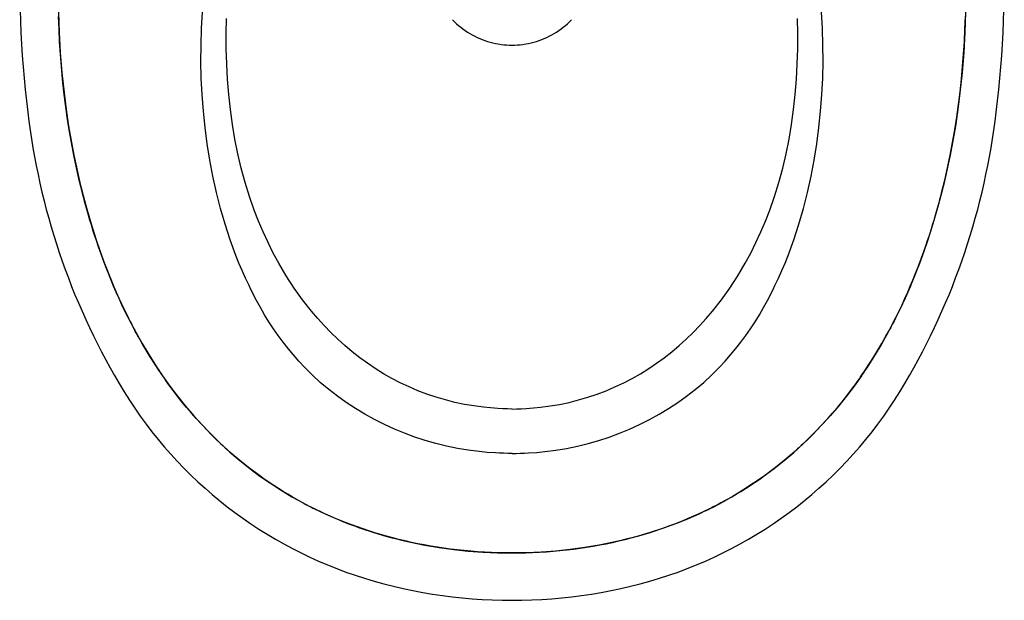
# Model space of a CAD drawing. Units: millimetres. Extents: x 16167 to 18011, y -11909 to -10467.
# Drawn here: x 16171 to 16619, y -10987 to -10723 of the extents above; entities that cross this region are included whole.
import ezdxf

# ---------------------------------------------------------------- set-up
doc = ezdxf.new("R2010")
doc.units = ezdxf.units.MM
doc.layers.add('VITCON', color=1, linetype='Continuous')

# ---------------------------------------------------------------- blocks, each defined once
blk = doc.blocks.new('1')
at = {"layer": 'VITCON'}
for p, q in [((16188.36, -10719.54), (16188.67, -10728.72)), ((16253.46, -10727.08), (16253.9, -10719.59)), ((16535.79, -10727.08), (16535.35, -10719.59)), ((16600.89, -10719.54), (16600.58, -10728.72)), ((16188.61, -10727.27), (16188.41, -10721.61)), ((16264.6, -10729.32), (16264.72, -10722.48)), ((16524.65, -10729.32), (16524.53, -10722.48)), ((16600.64, -10727.27), (16600.84, -10721.61)), ((16188.89, -10732.95), (16188.61, -10727.27)), ((16188.67, -10728.72), (16189.2, -10737.91)), ((16253.21, -10734.57), (16253.46, -10727.08)), ((16536.04, -10734.57), (16535.79, -10727.08)), ((16600.58, -10728.72), (16600.05, -10737.91)), ((16600.36, -10732.95), (16600.64, -10727.27)), ((16189.25, -10738.65), (16188.89, -10732.95)), ((16264.65, -10736.2), (16264.6, -10729.32)), ((16524.6, -10736.2), (16524.65, -10729.32)), ((16600, -10738.65), (16600.36, -10732.95)), ((16253.17, -10742.07), (16253.21, -10734.57)), ((16264.89, -10743.12), (16264.65, -10736.2)), ((16524.36, -10743.12), (16524.6, -10736.2)), ((16536.08, -10742.07), (16536.04, -10734.57)), ((16189.2, -10737.91), (16189.94, -10747.08)), ((16189.7, -10744.37), (16189.25, -10738.65)), ((16253.33, -10749.57), (16253.17, -10742.07)), ((16535.92, -10749.57), (16536.08, -10742.07)), ((16600.05, -10737.91), (16599.31, -10747.08)), ((16599.55, -10744.37), (16600, -10738.65)), ((16190.24, -10750.1), (16189.7, -10744.37)), ((16265.29, -10750.06), (16264.89, -10743.12)), ((16523.96, -10750.06), (16524.36, -10743.12)), ((16599.01, -10750.1), (16599.55, -10744.37)), ((16189.94, -10747.08), (16190.9, -10756.22)), ((16190.86, -10755.85), (16190.24, -10750.1)), ((16253.69, -10757.06), (16253.33, -10749.57)), ((16265.85, -10757.02), (16265.29, -10750.06)), ((16523.4, -10757.02), (16523.96, -10750.06)), ((16535.56, -10757.06), (16535.92, -10749.57)), ((16599.31, -10747.08), (16598.35, -10756.22)), ((16598.39, -10755.85), (16599.01, -10750.1)), ((16191.58, -10761.59), (16190.86, -10755.85)), ((16190.9, -10756.22), (16191.87, -10763.82)), ((16254.25, -10764.54), (16253.69, -10757.06)), ((16266.57, -10763.89), (16265.85, -10757.02)), ((16522.68, -10763.89), (16523.4, -10757.02)), ((16535, -10764.54), (16535.56, -10757.06)), ((16598.35, -10756.22), (16597.38, -10763.82)), ((16597.67, -10761.59), (16598.39, -10755.85)), ((16192.38, -10767.34), (16191.58, -10761.59)), ((16191.87, -10763.82), (16193, -10771.39)), ((16255.01, -10772), (16254.25, -10764.54)), ((16267.48, -10770.68), (16266.57, -10763.89)), ((16521.77, -10770.68), (16522.68, -10763.89)), ((16534.24, -10772), (16535, -10764.54)), ((16597.38, -10763.82), (16596.25, -10771.39)), ((16596.87, -10767.34), (16597.67, -10761.59)), ((16193.28, -10773.09), (16192.38, -10767.34)), ((16595.97, -10773.09), (16596.87, -10767.34)), ((16193, -10771.39), (16194.29, -10778.92)), ((16194.28, -10778.84), (16193.28, -10773.09)), ((16255.99, -10779.44), (16255.01, -10772)), ((16268.6, -10777.4), (16267.48, -10770.68)), ((16520.65, -10777.4), (16521.77, -10770.68)), ((16533.26, -10779.44), (16534.24, -10772)), ((16596.25, -10771.39), (16594.96, -10778.92)), ((16594.97, -10778.84), (16595.97, -10773.09)), ((16269.93, -10784.03), (16268.6, -10777.4)), ((16519.32, -10784.03), (16520.65, -10777.4)), ((16195.37, -10784.58), (16194.28, -10778.84)), ((16194.29, -10778.92), (16195.36, -10784.54)), ((16257.17, -10786.84), (16255.99, -10779.44)), ((16532.08, -10786.84), (16533.26, -10779.44)), ((16593.88, -10784.58), (16594.97, -10778.84)), ((16594.96, -10778.92), (16593.89, -10784.54)), ((16195.36, -10784.54), (16196.52, -10790.13)), ((16196.56, -10790.31), (16195.37, -10784.58)), ((16258.58, -10794.21), (16257.17, -10786.84)), ((16271.47, -10790.55), (16269.93, -10784.03)), ((16517.78, -10790.55), (16519.32, -10784.03)), ((16530.67, -10794.21), (16532.08, -10786.84)), ((16592.69, -10790.31), (16593.88, -10784.58)), ((16593.89, -10784.54), (16592.73, -10790.13)), ((16196.52, -10790.13), (16197.13, -10792.92)), ((16197.85, -10796.02), (16196.56, -10790.31)), ((16273.23, -10796.99), (16271.47, -10790.55)), ((16516.02, -10796.99), (16517.78, -10790.55)), ((16591.4, -10796.02), (16592.69, -10790.31)), ((16592.73, -10790.13), (16592.12, -10792.92)), ((16197.13, -10792.92), (16197.77, -10795.7)), ((16197.77, -10795.7), (16198.1, -10797.08)), ((16199.24, -10801.72), (16197.85, -10796.02)), ((16260.21, -10801.53), (16258.58, -10794.21)), ((16529.04, -10801.53), (16530.67, -10794.21)), ((16590.01, -10801.72), (16591.4, -10796.02)), ((16591.48, -10795.7), (16591.15, -10797.08)), ((16592.12, -10792.92), (16591.48, -10795.7)), ((16198.1, -10797.08), (16198.43, -10798.47)), ((16198.43, -10798.47), (16198.77, -10799.85)), ((16198.77, -10799.85), (16199.11, -10801.23)), ((16275.21, -10803.35), (16273.23, -10796.99)), ((16514.04, -10803.35), (16516.02, -10796.99)), ((16590.48, -10799.85), (16590.14, -10801.23)), ((16590.82, -10798.47), (16590.48, -10799.85)), ((16591.15, -10797.08), (16590.82, -10798.47)), ((16199.11, -10801.23), (16201.06, -10808.56)), ((16199.24, -10801.73), (16199.24, -10801.72)), ((16199.24, -10801.72), (16199.24, -10801.72)), ((16199.24, -10801.72), (16199.24, -10801.72)), ((16199.24, -10801.72), (16199.24, -10801.72)), ((16199.24, -10801.72), (16199.24, -10801.72)), ((16199.24, -10801.72), (16199.24, -10801.72)), ((16199.24, -10801.72), (16199.24, -10801.72)), ((16199.24, -10801.72), (16199.24, -10801.72)), ((16199.24, -10801.72), (16199.24, -10801.72)), ((16199.24, -10801.72), (16199.24, -10801.72)), ((16199.24, -10801.72), (16199.24, -10801.72)), ((16199.24, -10801.74), (16199.24, -10801.73)), ((16199.24, -10801.73), (16199.24, -10801.73)), ((16199.24, -10801.73), (16199.24, -10801.73)), ((16199.25, -10801.75), (16199.24, -10801.74)), ((16199.25, -10801.76), (16199.25, -10801.75)), ((16199.25, -10801.78), (16199.25, -10801.76)), ((16199.26, -10801.81), (16199.25, -10801.78)), ((16199.27, -10801.84), (16199.26, -10801.81)), ((16199.28, -10801.9), (16199.27, -10801.84)), ((16199.3, -10801.96), (16199.28, -10801.9)), ((16199.33, -10802.08), (16199.3, -10801.96)), ((16199.36, -10802.19), (16199.33, -10802.08)), ((16199.42, -10802.43), (16199.36, -10802.19)), ((16199.48, -10802.67), (16199.42, -10802.43)), ((16199.61, -10803.16), (16199.48, -10802.67)), ((16199.73, -10803.64), (16199.61, -10803.16)), ((16199.99, -10804.63), (16199.73, -10803.64)), ((16200.26, -10805.62), (16199.99, -10804.63)), ((16262.07, -10808.8), (16260.21, -10801.53)), ((16277.42, -10809.63), (16275.21, -10803.35)), ((16511.83, -10809.63), (16514.04, -10803.35)), ((16527.18, -10808.8), (16529.04, -10801.53)), ((16590.14, -10801.23), (16588.19, -10808.56)), ((16588.99, -10805.62), (16589.26, -10804.63)), ((16589.26, -10804.63), (16589.52, -10803.64)), ((16589.52, -10803.64), (16589.64, -10803.16)), ((16589.64, -10803.16), (16589.77, -10802.67)), ((16589.77, -10802.67), (16589.83, -10802.43)), ((16589.83, -10802.43), (16589.89, -10802.19)), ((16589.89, -10802.19), (16589.92, -10802.08)), ((16589.92, -10802.08), (16589.95, -10801.96)), ((16589.95, -10801.96), (16589.97, -10801.9)), ((16589.97, -10801.9), (16589.98, -10801.84)), ((16589.98, -10801.84), (16589.99, -10801.81)), ((16589.99, -10801.81), (16590, -10801.78)), ((16590, -10801.75), (16590.01, -10801.74)), ((16590, -10801.76), (16590, -10801.75)), ((16590, -10801.78), (16590, -10801.76)), ((16590.01, -10801.73), (16590.01, -10801.72)), ((16590.01, -10801.72), (16590.01, -10801.72)), ((16590.01, -10801.72), (16590.01, -10801.72)), ((16590.01, -10801.72), (16590.01, -10801.72)), ((16590.01, -10801.72), (16590.01, -10801.72)), ((16590.01, -10801.72), (16590.01, -10801.72)), ((16590.01, -10801.72), (16590.01, -10801.72)), ((16590.01, -10801.72), (16590.01, -10801.72)), ((16590.01, -10801.72), (16590.01, -10801.72)), ((16590.01, -10801.72), (16590.01, -10801.72)), ((16590.01, -10801.72), (16590.01, -10801.72)), ((16590.01, -10801.74), (16590.01, -10801.73)), ((16590.01, -10801.73), (16590.01, -10801.73)), ((16590.01, -10801.73), (16590.01, -10801.73)), ((16200.81, -10807.66), (16200.26, -10805.62)), ((16201.39, -10809.75), (16200.81, -10807.66)), ((16201.06, -10808.56), (16203.17, -10815.85)), ((16264.15, -10816), (16262.07, -10808.8)), ((16525.1, -10816), (16527.18, -10808.8)), ((16588.19, -10808.56), (16586.08, -10815.85)), ((16587.86, -10809.75), (16588.44, -10807.66)), ((16588.44, -10807.66), (16588.99, -10805.62)), ((16202, -10811.89), (16201.39, -10809.75)), ((16202.65, -10814.09), (16202, -10811.89)), ((16279.35, -10814.59), (16277.42, -10809.63)), ((16509.9, -10814.59), (16511.83, -10809.63)), ((16586.6, -10814.09), (16587.25, -10811.89)), ((16587.25, -10811.89), (16587.86, -10809.75)), ((16203.33, -10816.34), (16202.65, -10814.09)), ((16203.17, -10815.85), (16205.48, -10823.07)), ((16204.05, -10818.64), (16203.33, -10816.34)), ((16266.48, -10823.13), (16264.15, -10816)), ((16281.43, -10819.5), (16279.35, -10814.59)), ((16507.82, -10819.5), (16509.9, -10814.59)), ((16522.77, -10823.13), (16525.1, -10816)), ((16586.08, -10815.85), (16583.77, -10823.07)), ((16585.2, -10818.64), (16585.92, -10816.34)), ((16585.92, -10816.34), (16586.6, -10814.09)), ((16204.8, -10820.99), (16204.05, -10818.64)), ((16205.59, -10823.39), (16204.8, -10820.99)), ((16283.66, -10824.34), (16281.43, -10819.5)), ((16505.59, -10824.34), (16507.82, -10819.5)), ((16583.66, -10823.39), (16584.45, -10820.99)), ((16584.45, -10820.99), (16585.2, -10818.64)), ((16205.48, -10823.07), (16207.33, -10828.45)), ((16206.42, -10825.83), (16205.59, -10823.39)), ((16207.29, -10828.33), (16206.42, -10825.83)), ((16269.06, -10830.17), (16266.48, -10823.13)), ((16286.05, -10829.1), (16283.66, -10824.34)), ((16503.2, -10829.1), (16505.59, -10824.34)), ((16520.19, -10830.17), (16522.77, -10823.13)), ((16583.77, -10823.07), (16581.92, -10828.45)), ((16581.96, -10828.33), (16582.83, -10825.83)), ((16582.83, -10825.83), (16583.66, -10823.39)), ((16208.2, -10830.86), (16207.29, -10828.33)), ((16207.33, -10828.45), (16209.29, -10833.8)), ((16209.16, -10833.45), (16208.2, -10830.86)), ((16270.45, -10833.66), (16269.06, -10830.17)), ((16288.58, -10833.78), (16286.05, -10829.1)), ((16500.67, -10833.78), (16503.2, -10829.1)), ((16518.81, -10833.66), (16520.19, -10830.17)), ((16581.92, -10828.45), (16579.96, -10833.8)), ((16580.09, -10833.45), (16581.05, -10830.86)), ((16581.05, -10830.86), (16581.96, -10828.33)), ((16210.17, -10836.07), (16209.16, -10833.45)), ((16209.29, -10833.8), (16210.31, -10836.46)), ((16211.22, -10838.73), (16210.17, -10836.07)), ((16271.9, -10837.11), (16270.45, -10833.66)), ((16291.97, -10839.49), (16288.58, -10833.78)), ((16497.28, -10839.49), (16500.67, -10833.78)), ((16517.35, -10837.11), (16518.81, -10833.66)), ((16578.03, -10838.73), (16579.08, -10836.07)), ((16579.96, -10833.8), (16578.94, -10836.46)), ((16579.08, -10836.07), (16580.09, -10833.45)), ((16210.31, -10836.46), (16211.36, -10839.11)), ((16212.32, -10841.44), (16211.22, -10838.73)), ((16211.36, -10839.11), (16212.44, -10841.76)), ((16273.44, -10840.53), (16271.9, -10837.11)), ((16275.04, -10843.92), (16273.44, -10840.53)), ((16295.57, -10845.02), (16291.97, -10839.49)), ((16493.68, -10845.02), (16497.28, -10839.49)), ((16514.21, -10843.92), (16515.81, -10840.53)), ((16515.81, -10840.53), (16517.35, -10837.11)), ((16577.89, -10839.11), (16576.81, -10841.76)), ((16576.93, -10841.44), (16578.03, -10838.73)), ((16578.94, -10836.46), (16577.89, -10839.11)), ((16213.47, -10844.18), (16212.32, -10841.44)), ((16212.44, -10841.76), (16213.56, -10844.39)), ((16214.67, -10846.95), (16213.47, -10844.18)), ((16213.56, -10844.39), (16215.87, -10849.63)), ((16275.86, -10845.61), (16275.04, -10843.92)), ((16299.4, -10850.36), (16295.57, -10845.02)), ((16489.85, -10850.36), (16493.68, -10845.02)), ((16513.39, -10845.61), (16514.21, -10843.92)), ((16575.69, -10844.39), (16573.38, -10849.63)), ((16574.58, -10846.95), (16575.78, -10844.18)), ((16576.81, -10841.76), (16575.69, -10844.39)), ((16575.78, -10844.18), (16576.93, -10841.44)), ((16215.93, -10849.77), (16214.67, -10846.95)), ((16215.87, -10849.63), (16218.31, -10854.84)), ((16217.25, -10852.61), (16215.93, -10849.77)), ((16276.71, -10847.28), (16275.86, -10845.61)), ((16277.57, -10848.95), (16276.71, -10847.28)), ((16278.44, -10850.61), (16277.57, -10848.95)), ((16510.81, -10850.61), (16511.68, -10848.95)), ((16511.68, -10848.95), (16512.54, -10847.28)), ((16512.54, -10847.28), (16513.39, -10845.61)), ((16573.38, -10849.63), (16570.94, -10854.84)), ((16572, -10852.61), (16573.32, -10849.77)), ((16573.32, -10849.77), (16574.58, -10846.95)), ((16218.62, -10855.48), (16217.25, -10852.61)), ((16280.23, -10853.9), (16278.44, -10850.61)), ((16282.1, -10857.15), (16280.23, -10853.9)), ((16303.44, -10855.52), (16299.4, -10850.36)), ((16485.81, -10855.52), (16489.85, -10850.36)), ((16507.15, -10857.15), (16509.02, -10853.9)), ((16509.02, -10853.9), (16510.81, -10850.61)), ((16570.63, -10855.48), (16572, -10852.61)), ((16218.31, -10854.84), (16219.57, -10857.42)), ((16220.06, -10858.38), (16218.62, -10855.48)), ((16219.57, -10857.42), (16220.88, -10860)), ((16221.56, -10861.31), (16220.06, -10858.38)), ((16284.06, -10860.35), (16282.1, -10857.15)), ((16306.26, -10858.84), (16303.44, -10855.52)), ((16482.99, -10858.84), (16485.81, -10855.52)), ((16505.19, -10860.35), (16507.15, -10857.15)), ((16567.69, -10861.31), (16569.19, -10858.38)), ((16569.68, -10857.42), (16568.37, -10860)), ((16569.19, -10858.38), (16570.63, -10855.48)), ((16570.94, -10854.84), (16569.68, -10857.42)), ((16220.88, -10860), (16221.54, -10861.28)), ((16221.54, -10861.28), (16222.21, -10862.57)), ((16223.12, -10864.26), (16221.56, -10861.31)), ((16222.21, -10862.57), (16222.55, -10863.21)), ((16222.55, -10863.21), (16222.89, -10863.85)), ((16286.1, -10863.5), (16284.06, -10860.35)), ((16309.18, -10862.07), (16306.26, -10858.84)), ((16312.21, -10865.2), (16309.18, -10862.07)), ((16477.04, -10865.2), (16480.07, -10862.07)), ((16480.07, -10862.07), (16482.99, -10858.84)), ((16503.15, -10863.5), (16505.19, -10860.35)), ((16566.13, -10864.26), (16567.69, -10861.31)), ((16566.7, -10863.21), (16566.36, -10863.85)), ((16567.04, -10862.57), (16566.7, -10863.21)), ((16567.71, -10861.28), (16567.04, -10862.57)), ((16568.37, -10860), (16567.71, -10861.28)), ((16222.89, -10863.85), (16223.24, -10864.48)), ((16224.75, -10867.24), (16223.12, -10864.26)), ((16223.24, -10864.48), (16223.58, -10865.12)), ((16223.58, -10865.12), (16226.42, -10870.19)), ((16226.45, -10870.23), (16224.75, -10867.24)), ((16288.25, -10866.57), (16286.1, -10863.5)), ((16290.48, -10869.59), (16288.25, -10866.57)), ((16315.35, -10868.24), (16312.21, -10865.2)), ((16473.9, -10868.24), (16477.04, -10865.2)), ((16498.77, -10869.59), (16501, -10866.57)), ((16501, -10866.57), (16503.15, -10863.5)), ((16562.8, -10870.23), (16564.5, -10867.24)), ((16565.67, -10865.12), (16562.83, -10870.19)), ((16564.5, -10867.24), (16566.13, -10864.26)), ((16566.01, -10864.48), (16565.67, -10865.12)), ((16566.36, -10863.85), (16566.01, -10864.48)), ((16226.42, -10870.19), (16229.4, -10875.19)), ((16228.22, -10873.24), (16226.45, -10870.23)), ((16292.79, -10872.54), (16290.48, -10869.59)), ((16318.6, -10871.18), (16315.35, -10868.24)), ((16321.94, -10874), (16318.6, -10871.18)), ((16467.31, -10874), (16470.65, -10871.18)), ((16470.65, -10871.18), (16473.9, -10868.24)), ((16496.46, -10872.54), (16498.77, -10869.59)), ((16562.83, -10870.19), (16559.85, -10875.19)), ((16561.03, -10873.24), (16562.8, -10870.23)), ((16230.06, -10876.26), (16228.22, -10873.24)), ((16229.4, -10875.19), (16230.93, -10877.65)), ((16231.98, -10879.3), (16230.06, -10876.26)), ((16295.19, -10875.42), (16292.79, -10872.54)), ((16297.66, -10878.24), (16295.19, -10875.42)), ((16325.36, -10876.68), (16321.94, -10874)), ((16328.87, -10879.24), (16325.36, -10876.68)), ((16460.38, -10879.24), (16463.89, -10876.68)), ((16463.89, -10876.68), (16467.31, -10874)), ((16491.59, -10878.24), (16494.06, -10875.42)), ((16494.06, -10875.42), (16496.46, -10872.54)), ((16557.27, -10879.3), (16559.19, -10876.26)), ((16559.85, -10875.19), (16558.32, -10877.65)), ((16559.19, -10876.26), (16561.03, -10873.24)), ((16230.93, -10877.65), (16232.5, -10880.1)), ((16233.98, -10882.34), (16231.98, -10879.3)), ((16232.5, -10880.1), (16233.29, -10881.31)), ((16300.21, -10880.99), (16297.66, -10878.24)), ((16303.76, -10884.52), (16300.21, -10880.99)), ((16332.47, -10881.66), (16328.87, -10879.24)), ((16456.78, -10881.66), (16460.38, -10879.24)), ((16485.49, -10884.52), (16489.04, -10880.99)), ((16489.04, -10880.99), (16491.59, -10878.24)), ((16555.27, -10882.34), (16557.27, -10879.3)), ((16556.75, -10880.1), (16555.96, -10881.31)), ((16558.32, -10877.65), (16556.75, -10880.1)), ((16233.29, -10881.31), (16234.1, -10882.52)), ((16236.06, -10885.39), (16233.98, -10882.34)), ((16234.1, -10882.52), (16234.5, -10883.12)), ((16234.5, -10883.12), (16234.91, -10883.72)), ((16234.91, -10883.72), (16235.31, -10884.31)), ((16235.31, -10884.31), (16235.72, -10884.91)), ((16235.72, -10884.91), (16239.07, -10889.62)), ((16236.06, -10885.4), (16236.06, -10885.39)), ((16236.07, -10885.4), (16236.06, -10885.4)), ((16236.06, -10885.4), (16236.06, -10885.4)), ((16236.06, -10885.4), (16236.06, -10885.4)), ((16236.07, -10885.41), (16236.07, -10885.4)), ((16236.07, -10885.42), (16236.07, -10885.41)), ((16236.08, -10885.43), (16236.07, -10885.42)), ((16236.09, -10885.44), (16236.08, -10885.43)), ((16236.11, -10885.46), (16236.09, -10885.44)), ((16236.12, -10885.49), (16236.11, -10885.46)), ((16236.16, -10885.53), (16236.12, -10885.49)), ((16236.19, -10885.58), (16236.16, -10885.53)), ((16236.25, -10885.67), (16236.19, -10885.58)), ((16236.32, -10885.77), (16236.25, -10885.67)), ((16307.44, -10887.89), (16303.76, -10884.52)), ((16336.16, -10883.95), (16332.47, -10881.66)), ((16339.95, -10886.1), (16336.16, -10883.95)), ((16449.3, -10886.1), (16453.09, -10883.95)), ((16453.09, -10883.95), (16456.78, -10881.66)), ((16481.81, -10887.89), (16485.49, -10884.52)), ((16553.53, -10884.91), (16550.18, -10889.62)), ((16552.93, -10885.77), (16553, -10885.67)), ((16553, -10885.67), (16553.06, -10885.58)), ((16553.06, -10885.58), (16553.09, -10885.53)), ((16553.09, -10885.53), (16553.13, -10885.49)), ((16553.13, -10885.49), (16553.14, -10885.46)), ((16553.14, -10885.46), (16553.16, -10885.44)), ((16553.16, -10885.44), (16553.17, -10885.43)), ((16553.17, -10885.43), (16553.18, -10885.42)), ((16553.18, -10885.41), (16553.18, -10885.4)), ((16553.18, -10885.4), (16553.19, -10885.4)), ((16553.18, -10885.42), (16553.18, -10885.41)), ((16553.19, -10885.39), (16555.27, -10882.34)), ((16553.19, -10885.4), (16553.19, -10885.39)), ((16553.19, -10885.4), (16553.19, -10885.4)), ((16553.19, -10885.4), (16553.19, -10885.4)), ((16553.94, -10884.31), (16553.53, -10884.91)), ((16554.34, -10883.72), (16553.94, -10884.31)), ((16554.75, -10883.12), (16554.34, -10883.72)), ((16555.15, -10882.52), (16554.75, -10883.12)), ((16555.96, -10881.31), (16555.15, -10882.52)), ((16236.45, -10885.95), (16236.32, -10885.77)), ((16236.58, -10886.14), (16236.45, -10885.95)), ((16236.84, -10886.51), (16236.58, -10886.14)), ((16237.1, -10886.87), (16236.84, -10886.51)), ((16237.62, -10887.61), (16237.1, -10886.87)), ((16238.14, -10888.34), (16237.62, -10887.61)), ((16239.19, -10889.78), (16238.14, -10888.34)), ((16239.07, -10889.62), (16242.56, -10894.23)), ((16240.25, -10891.2), (16239.19, -10889.78)), ((16311.27, -10891.11), (16307.44, -10887.89)), ((16343.82, -10888.11), (16339.95, -10886.1)), ((16347.79, -10889.98), (16343.82, -10888.11)), ((16351.84, -10891.7), (16347.79, -10889.98)), ((16437.41, -10891.7), (16441.46, -10889.98)), ((16441.46, -10889.98), (16445.43, -10888.11)), ((16445.43, -10888.11), (16449.3, -10886.1)), ((16477.98, -10891.11), (16481.81, -10887.89)), ((16550.18, -10889.62), (16546.69, -10894.23)), ((16549, -10891.2), (16550.06, -10889.78)), ((16550.06, -10889.78), (16551.11, -10888.34)), ((16551.11, -10888.34), (16551.63, -10887.61)), ((16551.63, -10887.61), (16552.15, -10886.87)), ((16552.15, -10886.87), (16552.41, -10886.51)), ((16552.41, -10886.51), (16552.67, -10886.14)), ((16552.67, -10886.14), (16552.8, -10885.95)), ((16552.8, -10885.95), (16552.93, -10885.77)), ((16242.37, -10893.99), (16240.25, -10891.2)), ((16244.51, -10896.7), (16242.37, -10893.99)), ((16242.56, -10894.23), (16246.18, -10898.74)), ((16315.21, -10894.18), (16311.27, -10891.11)), ((16319.28, -10897.09), (16315.21, -10894.18)), ((16355.95, -10893.26), (16351.84, -10891.7)), ((16360.13, -10894.66), (16355.95, -10893.26)), ((16429.12, -10894.66), (16433.3, -10893.26)), ((16433.3, -10893.26), (16437.41, -10891.7)), ((16469.97, -10897.09), (16474.04, -10894.18)), ((16474.04, -10894.18), (16477.98, -10891.11)), ((16546.69, -10894.23), (16543.07, -10898.74)), ((16544.74, -10896.7), (16546.88, -10893.99)), ((16546.88, -10893.99), (16549, -10891.2)), ((16246.66, -10899.33), (16244.51, -10896.7)), ((16246.18, -10898.74), (16249.93, -10903.14)), ((16323.46, -10899.84), (16319.28, -10897.09)), ((16364.36, -10895.9), (16360.13, -10894.66)), ((16368.64, -10896.98), (16364.36, -10895.9)), ((16372.96, -10897.89), (16368.64, -10896.98)), ((16377.29, -10898.64), (16372.96, -10897.89)), ((16381.62, -10899.22), (16377.29, -10898.64)), ((16407.63, -10899.22), (16411.96, -10898.64)), ((16411.96, -10898.64), (16416.29, -10897.89)), ((16416.29, -10897.89), (16420.61, -10896.98)), ((16420.61, -10896.98), (16424.89, -10895.9)), ((16424.89, -10895.9), (16429.12, -10894.66)), ((16465.79, -10899.84), (16469.97, -10897.09)), ((16543.07, -10898.74), (16539.32, -10903.14)), ((16542.59, -10899.33), (16544.74, -10896.7)), ((16248.83, -10901.88), (16246.66, -10899.33)), ((16251.01, -10904.36), (16248.83, -10901.88)), ((16249.93, -10903.14), (16253.82, -10907.43)), ((16327.74, -10902.43), (16323.46, -10899.84)), ((16332.11, -10904.84), (16327.74, -10902.43)), ((16384.88, -10899.55), (16381.62, -10899.22)), ((16388.2, -10899.79), (16384.88, -10899.55)), ((16390.43, -10899.92), (16388.2, -10899.79)), ((16392.58, -10900), (16390.43, -10899.92)), ((16394.64, -10900.04), (16392.58, -10900)), ((16394.61, -10900.04), (16396.67, -10900)), ((16396.67, -10900), (16398.82, -10899.92)), ((16398.82, -10899.92), (16401.05, -10899.79)), ((16401.05, -10899.79), (16404.37, -10899.55)), ((16404.37, -10899.55), (16407.63, -10899.22)), ((16457.14, -10904.84), (16461.51, -10902.43)), ((16461.51, -10902.43), (16465.79, -10899.84)), ((16539.32, -10903.14), (16535.43, -10907.43)), ((16538.24, -10904.36), (16540.42, -10901.88)), ((16540.42, -10901.88), (16542.59, -10899.33)), ((16253.2, -10906.77), (16251.01, -10904.36)), ((16257.61, -10911.36), (16253.2, -10906.77)), ((16253.82, -10907.43), (16257.86, -10911.61)), ((16336.58, -10907.09), (16332.11, -10904.84)), ((16341.13, -10909.16), (16336.58, -10907.09)), ((16448.12, -10909.16), (16452.67, -10907.09)), ((16452.67, -10907.09), (16457.14, -10904.84)), ((16535.43, -10907.43), (16531.39, -10911.61)), ((16531.64, -10911.36), (16536.05, -10906.77)), ((16536.05, -10906.77), (16538.24, -10904.36)), ((16262.04, -10915.68), (16257.61, -10911.36)), ((16257.86, -10911.61), (16259.93, -10913.65)), ((16345.75, -10911.06), (16341.13, -10909.16)), ((16350.45, -10912.78), (16345.75, -10911.06)), ((16438.8, -10912.78), (16443.5, -10911.06)), ((16443.5, -10911.06), (16448.12, -10909.16)), ((16527.21, -10915.68), (16531.64, -10911.36)), ((16531.39, -10911.61), (16529.32, -10913.65)), ((16259.93, -10913.65), (16262.04, -10915.67)), ((16262.04, -10915.67), (16263.11, -10916.67)), ((16266.47, -10919.71), (16262.04, -10915.68)), ((16263.11, -10916.67), (16264.18, -10917.65)), ((16355.2, -10914.32), (16350.45, -10912.78)), ((16360.01, -10915.69), (16355.2, -10914.32)), ((16364.87, -10916.88), (16360.01, -10915.69)), ((16369.77, -10917.89), (16364.87, -10916.88)), ((16419.48, -10917.89), (16424.38, -10916.88)), ((16424.38, -10916.88), (16429.24, -10915.69)), ((16429.24, -10915.69), (16434.05, -10914.32)), ((16434.05, -10914.32), (16438.8, -10912.78)), ((16522.78, -10919.71), (16527.21, -10915.68)), ((16526.14, -10916.67), (16525.07, -10917.65)), ((16527.21, -10915.67), (16526.14, -10916.67)), ((16529.32, -10913.65), (16527.21, -10915.67)), ((16264.18, -10917.65), (16264.73, -10918.15)), ((16264.73, -10918.15), (16265.27, -10918.64)), ((16265.27, -10918.64), (16265.54, -10918.88)), ((16265.54, -10918.88), (16265.82, -10919.12)), ((16265.82, -10919.12), (16266.09, -10919.37)), ((16266.09, -10919.37), (16266.36, -10919.61)), ((16266.36, -10919.61), (16270.81, -10923.4)), ((16270.91, -10923.49), (16266.47, -10919.71)), ((16374.7, -10918.72), (16369.77, -10917.89)), ((16379.66, -10919.37), (16374.7, -10918.72)), ((16383.39, -10919.73), (16379.66, -10919.37)), ((16387.13, -10920), (16383.39, -10919.73)), ((16389, -10920.09), (16387.13, -10920)), ((16390.88, -10920.16), (16389, -10920.09)), ((16392.75, -10920.2), (16390.88, -10920.16)), ((16394.63, -10920.21), (16392.75, -10920.2)), ((16394.63, -10920.21), (16396.5, -10920.2)), ((16396.5, -10920.2), (16398.37, -10920.16)), ((16398.37, -10920.16), (16400.25, -10920.09)), ((16400.25, -10920.09), (16402.12, -10920)), ((16402.12, -10920), (16405.86, -10919.73)), ((16405.86, -10919.73), (16409.59, -10919.37)), ((16409.59, -10919.37), (16414.55, -10918.72)), ((16414.55, -10918.72), (16419.48, -10917.89)), ((16518.34, -10923.49), (16522.78, -10919.71)), ((16522.89, -10919.61), (16518.44, -10923.4)), ((16523.16, -10919.37), (16522.89, -10919.61)), ((16523.43, -10919.12), (16523.16, -10919.37)), ((16523.71, -10918.88), (16523.43, -10919.12)), ((16523.98, -10918.64), (16523.71, -10918.88)), ((16524.52, -10918.15), (16523.98, -10918.64)), ((16525.07, -10917.65), (16524.52, -10918.15)), ((16270.81, -10923.4), (16275.36, -10927.02)), ((16275.33, -10927.01), (16270.91, -10923.49)), ((16518.44, -10923.4), (16513.89, -10927.02)), ((16513.92, -10927.01), (16518.34, -10923.49)), ((16279.72, -10930.28), (16275.33, -10927.01)), ((16275.36, -10927.02), (16280, -10930.48)), ((16281.91, -10931.83), (16279.72, -10930.28)), ((16507.34, -10931.83), (16509.53, -10930.28)), ((16513.89, -10927.02), (16509.25, -10930.48)), ((16509.53, -10930.28), (16513.92, -10927.01)), ((16280, -10930.48), (16284.75, -10933.78)), ((16284.08, -10933.33), (16281.91, -10931.83)), ((16286.24, -10934.76), (16284.08, -10933.33)), ((16284.75, -10933.78), (16289.6, -10936.91)), ((16288.38, -10936.15), (16286.24, -10934.76)), ((16504.5, -10933.78), (16499.65, -10936.91)), ((16500.87, -10936.15), (16503.01, -10934.76)), ((16503.01, -10934.76), (16505.17, -10933.33)), ((16509.25, -10930.48), (16504.5, -10933.78)), ((16505.17, -10933.33), (16507.34, -10931.83)), ((16290.51, -10937.48), (16288.38, -10936.15)), ((16289.6, -10936.91), (16294.55, -10939.88)), ((16292.63, -10938.75), (16290.51, -10937.48)), ((16294.72, -10939.98), (16292.63, -10938.75)), ((16494.53, -10939.98), (16496.62, -10938.75)), ((16499.65, -10936.91), (16494.7, -10939.88)), ((16496.62, -10938.75), (16498.74, -10937.48)), ((16498.74, -10937.48), (16500.87, -10936.15)), ((16294.55, -10939.88), (16297.06, -10941.31)), ((16296.8, -10941.16), (16294.72, -10939.98)), ((16298.85, -10942.29), (16296.8, -10941.16)), ((16297.06, -10941.31), (16299.59, -10942.69)), ((16300.89, -10943.38), (16298.85, -10942.29)), ((16299.59, -10942.69), (16300.87, -10943.37)), ((16300.87, -10943.37), (16302.15, -10944.03)), ((16302.9, -10944.42), (16300.89, -10943.38)), ((16486.35, -10944.42), (16488.36, -10943.38)), ((16488.38, -10943.37), (16487.1, -10944.03)), ((16488.36, -10943.38), (16490.4, -10942.29)), ((16489.66, -10942.69), (16488.38, -10943.37)), ((16492.19, -10941.31), (16489.66, -10942.69)), ((16490.4, -10942.29), (16492.45, -10941.16)), ((16494.7, -10939.88), (16492.19, -10941.31)), ((16492.45, -10941.16), (16494.53, -10939.98)), ((16302.15, -10944.03), (16302.8, -10944.36)), ((16302.8, -10944.36), (16303.44, -10944.69)), ((16304.88, -10945.41), (16302.9, -10944.42)), ((16303.44, -10944.69), (16304.09, -10945.02)), ((16304.09, -10945.02), (16304.74, -10945.34)), ((16304.74, -10945.34), (16309.99, -10947.83)), ((16304.89, -10945.41), (16304.88, -10945.41)), ((16304.88, -10945.41), (16304.88, -10945.41)), ((16304.88, -10945.41), (16304.88, -10945.41)), ((16304.89, -10945.42), (16304.89, -10945.41)), ((16304.89, -10945.41), (16304.89, -10945.41)), ((16304.89, -10945.41), (16304.89, -10945.41)), ((16304.89, -10945.41), (16304.89, -10945.41)), ((16304.89, -10945.41), (16304.89, -10945.41)), ((16304.9, -10945.42), (16304.89, -10945.42)), ((16304.91, -10945.42), (16304.9, -10945.42)), ((16304.9, -10945.42), (16304.9, -10945.42)), ((16304.92, -10945.43), (16304.91, -10945.42)), ((16304.94, -10945.44), (16304.92, -10945.43)), ((16304.95, -10945.45), (16304.94, -10945.44)), ((16304.99, -10945.46), (16304.95, -10945.45)), ((16305.03, -10945.48), (16304.99, -10945.46)), ((16305.1, -10945.52), (16305.03, -10945.48)), ((16305.17, -10945.55), (16305.1, -10945.52)), ((16305.31, -10945.62), (16305.17, -10945.55)), ((16305.45, -10945.69), (16305.31, -10945.62)), ((16305.74, -10945.83), (16305.45, -10945.69)), ((16306.03, -10945.97), (16305.74, -10945.83)), ((16306.6, -10946.25), (16306.03, -10945.97)), ((16307.18, -10946.52), (16306.6, -10946.25)), ((16308.34, -10947.07), (16307.18, -10946.52)), ((16309.51, -10947.61), (16308.34, -10947.07)), ((16311.88, -10948.68), (16309.51, -10947.61)), ((16309.99, -10947.83), (16315.33, -10950.16)), ((16479.26, -10947.83), (16473.92, -10950.16)), ((16477.37, -10948.68), (16479.74, -10947.61)), ((16484.51, -10945.34), (16479.26, -10947.83)), ((16479.74, -10947.61), (16480.91, -10947.07)), ((16480.91, -10947.07), (16482.07, -10946.52)), ((16482.07, -10946.52), (16482.65, -10946.25)), ((16482.65, -10946.25), (16483.22, -10945.97)), ((16483.22, -10945.97), (16483.51, -10945.83)), ((16483.51, -10945.83), (16483.8, -10945.69)), ((16483.8, -10945.69), (16483.94, -10945.62)), ((16483.94, -10945.62), (16484.08, -10945.55)), ((16484.08, -10945.55), (16484.15, -10945.52)), ((16484.15, -10945.52), (16484.22, -10945.48)), ((16484.22, -10945.48), (16484.26, -10945.46)), ((16484.26, -10945.46), (16484.3, -10945.45)), ((16484.3, -10945.45), (16484.31, -10945.44)), ((16484.31, -10945.44), (16484.33, -10945.43)), ((16484.33, -10945.43), (16484.34, -10945.42)), ((16484.34, -10945.42), (16484.35, -10945.42)), ((16484.35, -10945.42), (16484.35, -10945.42)), ((16484.35, -10945.42), (16484.36, -10945.42)), ((16484.36, -10945.42), (16484.36, -10945.41)), ((16484.36, -10945.41), (16484.36, -10945.41)), ((16484.36, -10945.41), (16484.36, -10945.41)), ((16484.36, -10945.41), (16484.36, -10945.41)), ((16484.36, -10945.41), (16484.36, -10945.41)), ((16484.36, -10945.41), (16484.37, -10945.41)), ((16484.37, -10945.41), (16486.35, -10944.42)), ((16484.37, -10945.41), (16484.37, -10945.41)), ((16484.37, -10945.41), (16484.37, -10945.41)), ((16485.16, -10945.02), (16484.51, -10945.34)), ((16485.81, -10944.69), (16485.16, -10945.02)), ((16486.45, -10944.36), (16485.81, -10944.69)), ((16487.1, -10944.03), (16486.45, -10944.36)), ((16314.29, -10949.72), (16311.88, -10948.68)), ((16319.22, -10951.73), (16314.29, -10949.72)), ((16315.33, -10950.16), (16318.03, -10951.26)), ((16318.03, -10951.26), (16320.75, -10952.32)), ((16324.29, -10953.63), (16319.22, -10951.73)), ((16320.75, -10952.32), (16322.12, -10952.83)), ((16322.12, -10952.83), (16323.49, -10953.33)), ((16464.96, -10953.63), (16470.03, -10951.73)), ((16467.13, -10952.83), (16465.76, -10953.33)), ((16468.5, -10952.32), (16467.13, -10952.83)), ((16471.22, -10951.26), (16468.5, -10952.32)), ((16470.03, -10951.73), (16474.96, -10949.72)), ((16473.92, -10950.16), (16471.22, -10951.26)), ((16474.96, -10949.72), (16477.37, -10948.68)), ((16323.49, -10953.33), (16324.86, -10953.83)), ((16326.89, -10954.53), (16324.29, -10953.63)), ((16324.86, -10953.83), (16326.24, -10954.31)), ((16326.24, -10954.31), (16331.76, -10956.12)), ((16329.52, -10955.41), (16326.89, -10954.53)), ((16332.19, -10956.26), (16329.52, -10955.41)), ((16331.76, -10956.12), (16337.32, -10957.77)), ((16334.89, -10957.07), (16332.19, -10956.26)), ((16337.62, -10957.85), (16334.89, -10957.07)), ((16451.63, -10957.85), (16454.36, -10957.07)), ((16457.49, -10956.12), (16451.93, -10957.77)), ((16454.36, -10957.07), (16457.06, -10956.26)), ((16457.06, -10956.26), (16459.73, -10955.41)), ((16463.01, -10954.31), (16457.49, -10956.12)), ((16459.73, -10955.41), (16462.36, -10954.53)), ((16462.36, -10954.53), (16464.96, -10953.63)), ((16464.39, -10953.83), (16463.01, -10954.31)), ((16465.76, -10953.33), (16464.39, -10953.83)), ((16337.32, -10957.77), (16340.11, -10958.53)), ((16340.39, -10958.6), (16337.62, -10957.85)), ((16340.11, -10958.53), (16342.91, -10959.25)), ((16343.19, -10959.32), (16340.39, -10958.6)), ((16342.91, -10959.25), (16344.31, -10959.59)), ((16346.03, -10960), (16343.19, -10959.32)), ((16344.31, -10959.59), (16345.72, -10959.92)), ((16345.72, -10959.92), (16347.13, -10960.25)), ((16348.9, -10960.64), (16346.03, -10960)), ((16347.13, -10960.25), (16348.54, -10960.56)), ((16348.54, -10960.56), (16355.02, -10961.87)), ((16351.8, -10961.25), (16348.9, -10960.64)), ((16354.72, -10961.82), (16351.8, -10961.25)), ((16440.71, -10960.56), (16434.23, -10961.87)), ((16434.53, -10961.82), (16437.45, -10961.25)), ((16437.45, -10961.25), (16440.35, -10960.64)), ((16440.35, -10960.64), (16443.22, -10960)), ((16442.12, -10960.25), (16440.71, -10960.56)), ((16443.53, -10959.92), (16442.12, -10960.25)), ((16443.22, -10960), (16446.06, -10959.32)), ((16444.94, -10959.59), (16443.53, -10959.92)), ((16446.34, -10959.25), (16444.94, -10959.59)), ((16446.06, -10959.32), (16448.86, -10958.6)), ((16449.14, -10958.53), (16446.34, -10959.25)), ((16448.86, -10958.6), (16451.63, -10957.85)), ((16451.93, -10957.77), (16449.14, -10958.53)), ((16357.68, -10962.34), (16354.72, -10961.82)), ((16355.02, -10961.87), (16361.55, -10962.98)), ((16360.67, -10962.83), (16357.68, -10962.34)), ((16363.67, -10963.28), (16360.67, -10962.83)), ((16361.55, -10962.98), (16368.11, -10963.88)), ((16366.71, -10963.69), (16363.67, -10963.28)), ((16369.76, -10964.06), (16366.71, -10963.69)), ((16368.11, -10963.88), (16374.71, -10964.58)), ((16372.83, -10964.39), (16369.76, -10964.06)), ((16375.91, -10964.67), (16372.83, -10964.39)), ((16374.71, -10964.58), (16381.33, -10965.08)), ((16379.01, -10964.92), (16375.91, -10964.67)), ((16382.12, -10965.12), (16379.01, -10964.92)), ((16381.33, -10965.08), (16387.97, -10965.37)), ((16385.24, -10965.27), (16382.12, -10965.12)), ((16388.37, -10965.38), (16385.24, -10965.27)), ((16387.97, -10965.37), (16394.63, -10965.47)), ((16391.5, -10965.45), (16388.37, -10965.38)), ((16394.63, -10965.47), (16391.5, -10965.45)), ((16401.28, -10965.37), (16394.63, -10965.47)), ((16394.63, -10965.47), (16397.75, -10965.45)), ((16397.75, -10965.45), (16400.88, -10965.38)), ((16400.88, -10965.38), (16404.01, -10965.27)), ((16407.92, -10965.08), (16401.28, -10965.37)), ((16404.01, -10965.27), (16407.13, -10965.12)), ((16407.13, -10965.12), (16410.24, -10964.92)), ((16414.54, -10964.58), (16407.92, -10965.08)), ((16410.24, -10964.92), (16413.34, -10964.67)), ((16413.34, -10964.67), (16416.42, -10964.39)), ((16421.14, -10963.88), (16414.54, -10964.58)), ((16416.42, -10964.39), (16419.49, -10964.06)), ((16419.49, -10964.06), (16422.54, -10963.69)), ((16427.7, -10962.98), (16421.14, -10963.88)), ((16422.54, -10963.69), (16425.58, -10963.28)), ((16425.58, -10963.28), (16428.58, -10962.83)), ((16434.23, -10961.87), (16427.7, -10962.98)), ((16428.58, -10962.83), (16431.57, -10962.34)), ((16431.57, -10962.34), (16434.53, -10961.82))]:
    blk.add_line(p, q, dxfattribs=at)
for centre, radius, start, end in [((16623.68, -10707.18), 452.95, 166.3873, 187.3373), ((16165.57, -10707.18), 452.95, 352.6627, 13.6127), ((16395, -10696.32), 38.33, 224.2571, 254.4145), ((16394.25, -10696.32), 38.33, 285.5855, 315.7429), ((16394.56, -10696.12), 38.43, 255.147, 270.1053), ((16394.69, -10696.12), 38.43, 269.8947, 284.853), ((16486.66, -10728.72), 314.32, 186.6319, 210.5294), ((16302.59, -10728.72), 314.32, 329.4706, 353.3681), ((16386.08, -10788.59), 197.27, 210.3917, 251.4343), ((16403.17, -10788.59), 197.27, 288.5657, 329.6083), ((16394.26, -10759.86), 227.12, 251.7857, 270.0925), ((16394.99, -10759.86), 227.12, 269.9075, 288.2143)]:
    blk.add_arc(centre, radius, start, end, dxfattribs=at)

msp = doc.modelspace()

# ---------------------------------------------------------------- block references
at = {"layer": 'VITCON'}
msp.add_blockref('1', (0, 0), dxfattribs=at)

doc.saveas('drawing.dxf')
